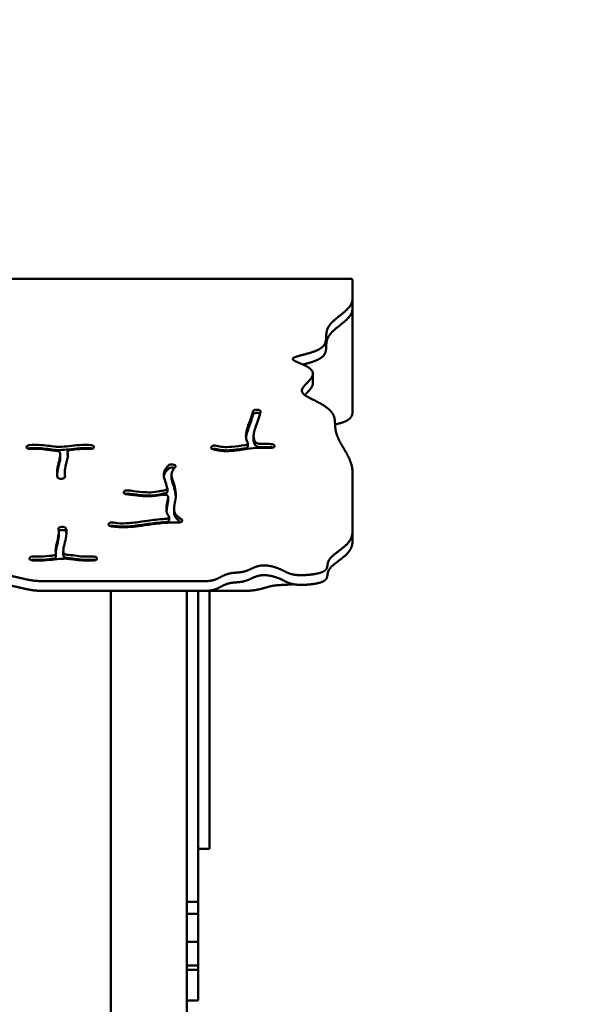
# Model space of a CAD drawing. Units: millimetres. Extents: x -7626 to 13367, y 0 to 25981.
# Drawn here: x 12289 to 12879, y 15153 to 16193 of the extents above; entities that cross this region are included whole.
import ezdxf

# ---------------------------------------------------------------- set-up
doc = ezdxf.new("R2010")
doc.units = ezdxf.units.MM
doc.layers.add('MD_Visible', color=7, linetype='Continuous', lineweight=50)
doc.styles.get("Standard").update_dxf_attribs({"font": 'GOTHIC.TTF'})
doc.dimstyles.new('ISO-25 (BySec)', dxfattribs={"dimtxt": 120, "dimasz": 60, "dimexe": 1.25, "dimexo": 0.625, "dimgap": 80, "dimtad": 1, "dimlfac": 0.1, "dimrnd": 5, "dimtxsty": 'Standard', "dimcen": 0, "dimse1": 1, "dimse2": 1, "dimclrd": 256, "dimclre": 256, "dimclrt": 256, "dimadec": 0, "dimazin": 0, "dimtfac": 1, "dimtmove": 1, "dimatfit": 3, "dimldrblk": 'DOTBLANK', "dimfxl": 1, "dimlwd": 5, "dimlwe": 5, "dimarcsym": 0})

# ---------------------------------------------------------------- blocks, each defined once
blk = doc.blocks.new('*D20')
at = {"lineweight": 5, "transparency": 16777216}
blk.add_line((12758.7, 17268.6), (7761.1, 17268.6), dxfattribs=at)
at = {"transparency": 16777216}
for points in [[(7761.1, 17288.6), (7761.1, 17248.6), (7641.1, 17268.6)], [(12758.7, 17288.6), (12758.7, 17248.6), (12878.7, 17268.6)]]:
    blk.add_solid(points, dxfattribs=at)
at = {"layer": 'Defpoints', "color": 0, "transparency": 16777216}
for p in [(7641.1, 17268.6), (12878.7, 13989.6), (7641.1, 12312)]:
    blk.add_point(p, dxfattribs=at)
at = {"transparency": 16777216, "insert": (10259.9, 17443.1), "char_height": 180, "attachment_point": 5}
blk.add_mtext('525', dxfattribs=at)
blk = doc.blocks.new('_DotBlank')
at = {"color": 0, "linetype": 'ByBlock', "lineweight": -2}
blk.add_line((-0.5, 0), (-1, 0), dxfattribs=at)
blk.add_circle((0, 0), 0.5, dxfattribs=at)
blk = doc.blocks.new('CustomObjectsInViewport6_0')
at = {"layer": 'MD_Visible', "extrusion": (0, 1, 0)}
for p, q in [((17186.8, 12153), (16490.7, 12153)), ((17188.8, 12152), (17188.8, 12131.6)), ((17188.8, 12131.6), (17188.8, 12121.4)), ((17188.8, 12121.4), (17188.8, 12011.5)), ((17147.1, 12052.8), (17147.1, 12042.6)), ((17085.9, 12014.5), (17086, 12014.5)), ((17086, 12011.1), (17085.9, 12011.1)), ((17084.5, 11986.9), (17084.5, 11983.4)), ((16844.7, 11974.8), (16844.7, 11974.8)), ((16915.9, 11974.8), (16915.9, 11974.8)), ((17040.4, 11976), (17040.5, 11976.1)), ((17078.4, 11975.8), (17078.4, 11979.2)), ((17106.6, 11975.9), (17106.6, 11975.8)), ((16880.3, 11967.2), (16880.3, 11963.7)), ((16888, 11966.7), (16888, 11970.2)), ((17000.1, 11956.6), (17000.2, 11956.6)), ((17000.1, 11953.2), (17000.2, 11953.2)), ((16881.9, 11941.8), (16881.8, 11941.8)), ((16885.1, 11947.7), (16885.1, 11944.2)), ((16997.8, 11946), (16997.8, 11942.6)), ((17188.8, 11949.5), (17188.8, 11885.4)), ((16993.4, 11928.2), (16993.4, 11931.7)), ((16947.3, 11927.4), (16947.3, 11927.5)), ((16994.2, 11922.8), (16994.2, 11919.4)), ((16995.2, 11901.5), (16995.2, 11898)), ((17000.5, 11909.6), (17000.5, 11906.2)), ((16881.9, 11891.1), (16882, 11891.1)), ((16931.7, 11894.5), (16931.8, 11894.6)), ((16878.7, 11885.2), (16878.7, 11881.8)), ((16882, 11887.6), (16881.9, 11887.6)), ((17188.8, 11885.4), (17188.8, 11875.1)), ((16847.9, 11858), (16847.9, 11858.1)), ((16875.8, 11859.3), (16875.8, 11862.7)), ((16883.5, 11865.7), (16883.5, 11862.3)), ((16919.1, 11858.1), (16919.1, 11858)), ((16861.7, 11833.6), (17032.9, 11833.6)), ((17032.9, 11823.3), (16861.7, 11823.3)), ((16933.8, 10554), (16933.8, 11823.3)), ((17013.8, 11823.3), (17013.8, 11507.3)), ((17013.8, 10842.7), (17013.8, 11823.3)), ((17025.8, 11823.3), (17025.8, 11507.3)), ((17037.8, 11823.6), (17037.8, 11629.9)), ((17037.8, 11823.3), (17075.3, 11823.3)), ((17037.8, 11607.1), (17037.8, 11629.9)), ((17037.8, 11607.1), (17037.8, 11551.3)), ((17025.8, 11550.8), (17037.8, 11550.8)), ((17037.8, 11550.8), (17037.8, 11551.3)), ((17025.8, 11507.3), (17025.8, 11497.5)), ((17013.8, 11494.8), (17025.8, 11494.8)), ((17025.8, 11497.5), (17025.8, 11494.8)), ((17025.8, 11494.8), (17025.8, 11494.8)), ((17025.8, 11494.8), (17025.8, 11482.7)), ((17013.8, 11482.3), (17025.8, 11482.3)), ((17025.8, 11482.7), (17025.8, 11482.3)), ((17025.8, 11482.3), (17025.8, 11464.6)), ((17025.8, 11464.6), (17025.8, 11463.8)), ((17025.8, 11463.8), (17025.8, 11452.5)), ((17013.8, 11452.4), (17025.8, 11452.4)), ((17025.8, 11452.5), (17025.8, 11452.4)), ((17025.8, 11452.4), (17025.8, 11446)), ((17025.8, 11446), (17025.8, 11443.4)), ((17025.8, 11443.4), (17025.8, 11427.6)), ((17013.8, 11427.6), (17025.8, 11427.6)), ((17013.8, 11423.1), (17025.8, 11423.1)), ((17025.8, 11427.6), (17025.8, 11427.6)), ((17025.8, 11427.6), (17025.8, 11423.5)), ((17025.8, 11423.5), (17025.8, 11423.1)), ((17025.8, 11423.1), (17025.8, 11396.8)), ((17013.8, 11390.5), (17025.8, 11390.5)), ((17025.8, 11396.8), (17025.8, 11395.8)), ((17025.8, 11395.8), (17025.8, 11390.5)), ((17025.8, 11390.5), (17025.8, 11390.5))]:
    blk.add_line(p, q, dxfattribs=at)
at = {"layer": 'MD_Visible', "extrusion": (2.25955e-16, -2.29589e-41, -1)}
blk.add_ellipse((17186.8, 12152), major_axis=(-2, 0), ratio=0.516013, start_param=1.570796, end_param=3.141593, dxfattribs=at)
at = {"layer": 'MD_Visible'}
for points, degree in [([(17188.8, 11949.5), (17188.8, 11950.6), (17188.7, 11953), (17188, 11956.5), (17186.4, 11961.3), (17183.5, 11967.2), (17180.1, 11973), (17176.8, 11978.6), (17173.9, 11983.9), (17171.9, 11988.9), (17170.8, 11993.5), (17170.5, 11997.7), (17170.4, 12001.6), (17170.1, 12005.4), (17169, 12009), (17166.8, 12012.6), (17163.2, 12016), (17158.5, 12019.4), (17152.9, 12022.5), (17147, 12025.4), (17141.6, 12028.1), (17137.3, 12030.7), (17135.1, 12033.4), (17135.2, 12036.4), (17137.6, 12039.8), (17141.5, 12043.6), (17145.4, 12047.6), (17147.7, 12051.7), (17147.1, 12055.6), (17143.4, 12059.2), (17137.3, 12062.2), (17130.9, 12064.8), (17126.1, 12066.9), (17124.9, 12068.7), (17127.7, 12070.4), (17133.9, 12072), (17141.7, 12074), (17149.3, 12076.3), (17155.2, 12079), (17158.9, 12082.2), (17160.6, 12085.8), (17161.1, 12089.5), (17161.1, 12093.3), (17161.4, 12097.1), (17162.6, 12100.9), (17164.8, 12104.5), (17168.2, 12108.1), (17172.4, 12111.7), (17177.1, 12115.3), (17181.7, 12119.1), (17185.7, 12123), (17187.8, 12126.3), (17188.6, 12128.9), (17188.8, 12130.7), (17188.8, 12131.6)], 5), ([(16914.3, 11973.5), (16913.8, 11973.7), (16913.2, 11973.9), (16912.5, 11973.9)], 3), ([(17105, 11974.6), (17104.5, 11974.8), (17103.9, 11974.9), (17103.3, 11975)], 3), ([(16888, 11966.5), (16888, 11966.6), (16888, 11966.7), (16888, 11966.7)], 3), ([(16888, 11966.5), (16888.1, 11966.1), (16888.2, 11965.7), (16888.3, 11965.3)], 3), ([(17000.8, 11953), (17000.6, 11953), (17000.4, 11953.1), (17000.2, 11953.2)], 3), ([(16885.1, 11944.2), (16885.1, 11943.8), (16885.1, 11943.5), (16885.1, 11943.1)], 3), ([(16994.2, 11919.5), (16994.2, 11919.4), (16994.2, 11919.4), (16994.2, 11919.4)], 3), ([(16994.2, 11919.4), (16994.2, 11919.4), (16994.2, 11919.3), (16994.2, 11919.3)], 3), ([(17032.9, 11833.6), (17034.4, 11833.6), (17037.2, 11833.7), (17041, 11834.2), (17045, 11835.4), (17049, 11837.5), (17052.5, 11839.5), (17056.2, 11841.1), (17060.2, 11842), (17064.6, 11842.5), (17069.1, 11842.8), (17073.5, 11843.3), (17077.4, 11844.5), (17081.1, 11846.2), (17084.7, 11848), (17088.7, 11849.5), (17093.2, 11850.4), (17098.3, 11850.3), (17103.6, 11849.4), (17108.7, 11847.9), (17113.1, 11846.1), (17116.8, 11844.2), (17120, 11842.5), (17123.2, 11841.2), (17127, 11840.3), (17131.9, 11839.9), (17137.9, 11839.9), (17144.5, 11840.3), (17150.8, 11841.3), (17156, 11842.6), (17159.7, 11844.4), (17161.7, 11846.5), (17162.3, 11848.9), (17162.5, 11851.5), (17163.1, 11854.3), (17164.7, 11857.2), (17167.6, 11860.2), (17171.7, 11863.5), (17176.5, 11867), (17181.3, 11870.8), (17185.5, 11875.1), (17187.7, 11878.9), (17188.6, 11882), (17188.8, 11884.2), (17188.8, 11885.4)], 5), ([(17188.8, 11875.1), (17188.8, 11874), (17188.6, 11871.8), (17187.7, 11868.6), (17185.5, 11864.8), (17181.3, 11860.5), (17176.5, 11856.7), (17171.7, 11853.2), (17167.6, 11850), (17164.7, 11846.9), (17163.1, 11844), (17162.5, 11841.2), (17162.3, 11838.6), (17161.7, 11836.2), (17159.7, 11834.1), (17156, 11832.3), (17150.8, 11831), (17144.5, 11830.1), (17137.9, 11829.6), (17131.9, 11829.6), (17127, 11830.1), (17123.2, 11831), (17120, 11832.3), (17116.8, 11833.9), (17113.1, 11835.8), (17108.7, 11837.6), (17103.6, 11839.1), (17098.3, 11840), (17093.2, 11840.1), (17088.7, 11839.2), (17084.7, 11837.7), (17081.1, 11835.9), (17077.4, 11834.2), (17073.5, 11833.1), (17069.1, 11832.5), (17064.6, 11832.2), (17060.2, 11831.8), (17056.2, 11830.8), (17052.5, 11829.2), (17049, 11827.2), (17045, 11825.1), (17041, 11823.9), (17037.2, 11823.4), (17034.4, 11823.3), (17032.9, 11823.3)], 5), ([(16852.3, 11856.2), (16851.4, 11856.3), (16850.3, 11856.2), (16849.5, 11855.9)], 3)]:
    blk.add_open_spline(points, degree=degree, dxfattribs=at)
for points, degree, knots in [([(17188.8, 12121.4), (17188.8, 12120.4), (17188.6, 12118.7), (17187.8, 12116.1), (17185.7, 12112.7), (17181.7, 12108.8), (17177.1, 12105.1), (17172.4, 12101.4), (17168.2, 12097.8), (17164.8, 12094.2), (17162.6, 12090.6), (17161.4, 12086.8), (17161.1, 12083.1), (17161.1, 12079.2), (17160.6, 12075.5), (17158.9, 12071.9), (17155.2, 12068.7), (17149.6, 12066.2), (17144.1, 12064.4), (17140, 12063.3), (17137.5, 12062.7), (17136.6, 12062.4)], 5, [0, 0, 0, 0, 0, 0, 0.02, 0.04, 0.06, 0.08, 0.1, 0.12, 0.14, 0.16, 0.18, 0.2, 0.22, 0.24, 0.26, 0.28, 0.3, 0.32, 0.3335743, 0.3335743, 0.3335743, 0.3335743, 0.3335743, 0.3335743]), ([(17147.1, 12042.6), (17147.1, 12042.3), (17147, 12041.3), (17146.5, 12039.5), (17144.9, 12036.9), (17142.6, 12034.4), (17140.4, 12032.2), (17139.1, 12030.8), (17138.5, 12030.2)], 5, [0.49424356, 0.49424356, 0.49424356, 0.49424356, 0.49424356, 0.49424356, 0.5, 0.52, 0.54, 0.55679209, 0.55679209, 0.55679209, 0.55679209, 0.55679209, 0.55679209]), ([(17085.9, 12014.5), (17085.2, 12014.3), (17084.1, 12013.8), (17083.7, 12013.1), (17083.6, 12012.8)], 3, [0, 0, 0, 0, 0.2471671, 0.4325424, 0.4325424, 0.4325424, 0.4325424]), ([(17091.7, 12012.6), (17091.8, 12013), (17091.4, 12013.8), (17089.3, 12014.8), (17087.1, 12014.8), (17086, 12014.5)], 3, [0, 0, 0, 0, 0.2362638, 0.4725277, 0.8269234, 0.8269234, 0.8269234, 0.8269234]), ([(17078.3, 11979.9), (17077.5, 11981.1), (17077, 11982.4), (17076.3, 11985.8), (17076.3, 11987.8), (17077, 11991.9), (17077.5, 11993.9), (17079, 11998.4), (17080, 12000.9), (17081.8, 12006.1), (17082.7, 12008.7), (17083.4, 12011.5), (17083.6, 12012.2), (17083.6, 12012.8)], 3, [0.1855757, 0.1855757, 0.1855757, 0.1855757, 0.2937381, 0.2937381, 0.4489967, 0.4489967, 0.5712903, 0.5712903, 0.6989741, 0.6989741, 0.8393259, 0.8393259, 0.8974201, 0.8974201, 0.8974201, 0.8974201]), ([(17083.6, 12009.4), (17083.6, 12008.8), (17083.4, 12008.1), (17082.7, 12005.3), (17081.8, 12002.7), (17080, 11997.5), (17079, 11995), (17077.5, 11990.5), (17077, 11988.5), (17076.6, 11986.2), (17076.5, 11985.7), (17076.5, 11985.2)], 3, [-0.8974201, -0.8974201, -0.8974201, -0.8974201, -0.8393259, -0.8393259, -0.6989741, -0.6989741, -0.5712903, -0.5712903, -0.4489967, -0.4489967, -0.414557, -0.414557, -0.414557, -0.414557]), ([(17085.9, 12011.1), (17085.2, 12010.9), (17084.1, 12010.4), (17083.7, 12009.7), (17083.6, 12009.4)], 3, [0, 0, 0, 0, 0.2471671, 0.4325424, 0.4325424, 0.4325424, 0.4325424]), ([(17091.7, 12012.6), (17091.6, 12011.6), (17091.3, 12010.4), (17090.3, 12006.6), (17089.2, 12003.7), (17087.3, 11998.5), (17086.5, 11996.1), (17085.2, 11992), (17084.8, 11990.3), (17084.4, 11987.1), (17084.4, 11985.7), (17085.1, 11982.6), (17085.9, 11981), (17086.9, 11979.9), (17087, 11979.8), (17087, 11979.8)], 3, [-0.8982811, -0.8982811, -0.8982811, -0.8982811, -0.8144307, -0.8144307, -0.668901, -0.668901, -0.5454973, -0.5454973, -0.4236798, -0.4236798, -0.2947068, -0.2947068, -0.1317534, -0.1317534, -0.1247634, -0.1247634, -0.1247634, -0.1247634]), ([(17091.3, 12010.2), (17091.2, 12010.2), (17090.8, 12010.6), (17089.3, 12011.4), (17087.1, 12011.4), (17086, 12011.1)], 3, [0.2183001, 0.2183001, 0.2183001, 0.2183001, 0.2362638, 0.4725277, 0.8269234, 0.8269234, 0.8269234, 0.8269234]), ([(17170.5, 11999.1), (17170.9, 11999.2), (17172.7, 11999.6), (17175.7, 12000.4), (17179.9, 12001.6), (17184.6, 12003.7), (17187.4, 12006.3), (17188.5, 12008.7), (17188.8, 12010.5), (17188.8, 12011.5)], 5, [-0.06182774, -0.06182774, -0.06182774, -0.06182774, -0.06182774, -0.06182774, -0.05714286, -0.04285714, -0.02857143, -0.01428571, 0, 0, 0, 0, 0, 0]), ([(17087, 11976.4), (17087, 11976.4), (17086.9, 11976.5), (17086.9, 11976.5), (17085.9, 11977.6), (17085.1, 11979.2), (17084.5, 11981.7), (17084.5, 11982.6), (17084.5, 11983.4)], 3, [0.1247634, 0.1247634, 0.1247634, 0.1247634, 0.1317534, 0.1317534, 0.1317534, 0.2947068, 0.2947068, 0.3720158, 0.3720158, 0.3720158, 0.3720158]), ([(16848.1, 11977.3), (16847.5, 11977.3), (16846.3, 11977), (16844.8, 11976.2), (16844.5, 11975.3), (16844.7, 11974.8)], 3, [0, 0, 0, 0, 0.187724, 0.3754481, 0.6570341, 0.6570341, 0.6570341, 0.6570341]), ([(16844.7, 11974.8), (16845, 11974.2), (16846.3, 11973.3), (16848.3, 11973.1), (16849.2, 11973.2)], 3, [0, 0, 0, 0, 0.3445774, 0.6030103, 0.6030103, 0.6030103, 0.6030103]), ([(16848.1, 11973.9), (16847.5, 11973.8), (16846.9, 11973.7), (16846.3, 11973.5), (16846.3, 11973.5)], 3, [0, 0, 0, 0, 0.187724, 0.190641, 0.190641, 0.190641, 0.190641]), ([(16848.1, 11977.3), (16851.3, 11977.5), (16854.4, 11977.6), (16861, 11977.4), (16864.3, 11977.1), (16870.1, 11976.3), (16872.5, 11975.9), (16877.1, 11975.5), (16879.4, 11975.4), (16885, 11975.7), (16888.4, 11976.2), (16895.9, 11977), (16899.8, 11977.4), (16906.8, 11977.6), (16909.7, 11977.5), (16912.5, 11977.3)], 3, [0.0466448, 0.0466448, 0.0466448, 0.0466448, 0.1559164, 0.1559164, 0.291857, 0.291857, 0.4178623, 0.4178623, 0.5476269, 0.5476269, 0.6951877, 0.6951877, 0.8422038, 0.8422038, 0.947428, 0.947428, 0.947428, 0.947428]), ([(16848.1, 11973.9), (16851.3, 11974.1), (16854.4, 11974.2), (16861, 11974), (16864.3, 11973.6), (16870.1, 11972.9), (16872.5, 11972.5), (16877.1, 11972), (16879.4, 11972), (16885, 11972.3), (16888.4, 11972.7), (16895.9, 11973.6), (16899.8, 11974), (16906.8, 11974.1), (16909.7, 11974.1), (16912.5, 11973.9)], 3, [0.0466448, 0.0466448, 0.0466448, 0.0466448, 0.1559164, 0.1559164, 0.291857, 0.291857, 0.4178623, 0.4178623, 0.5476269, 0.5476269, 0.6951877, 0.6951877, 0.8422038, 0.8422038, 0.947428, 0.947428, 0.947428, 0.947428]), ([(16876.4, 11971.4), (16875.7, 11971.4), (16875, 11971.4), (16871.4, 11971.7), (16868.7, 11972.1), (16863.1, 11972.9), (16860.3, 11973.2), (16854.6, 11973.4), (16852, 11973.4), (16849.2, 11973.2)], 3, [-0.4603207, -0.4603207, -0.4603207, -0.4603207, -0.4322616, -0.4322616, -0.3061719, -0.3061719, -0.1583951, -0.1583951, -0.0467773, -0.0467773, -0.0467773, -0.0467773]), ([(16911.5, 11973.2), (16909.9, 11973.3), (16908.3, 11973.3), (16903, 11973.4), (16899.2, 11973.1), (16894, 11972.5), (16892.6, 11972.3), (16891.1, 11972.2)], 3, [-0.9472939, -0.9472939, -0.9472939, -0.9472939, -0.877157, -0.877157, -0.7150957, -0.7150957, -0.6577466, -0.6577466, -0.6577466, -0.6577466]), ([(16911.5, 11973.2), (16912.6, 11973.1), (16914.6, 11973.4), (16915.7, 11974.3), (16915.9, 11974.8)], 3, [0, 0, 0, 0, 0.3387644, 0.5928377, 0.5928377, 0.5928377, 0.5928377]), ([(16915.9, 11974.8), (16916.1, 11975.1), (16916, 11975.8), (16915, 11976.8), (16913.5, 11977.3), (16912.5, 11977.3)], 3, [0, 0, 0, 0, 0.1906075, 0.381215, 0.6671263, 0.6671263, 0.6671263, 0.6671263]), ([(17040.4, 11976), (17040, 11975.7), (17039.4, 11975.1), (17039.6, 11973.9), (17040.7, 11973.2), (17041.5, 11972.9)], 3, [0, 0, 0, 0, 0.1971711, 0.3943422, 0.6900988, 0.6900988, 0.6900988, 0.6900988]), ([(17045.6, 11976.5), (17044.6, 11976.8), (17042.6, 11977), (17041, 11976.4), (17040.5, 11976.1)], 3, [0.0000018, 0.0000018, 0.0000018, 0.0000018, 0.3255128, 0.5696474, 0.5696474, 0.5696474, 0.5696474]), ([(17045.6, 11973.1), (17044.6, 11973.4), (17043, 11973.5), (17041.6, 11973.1), (17041.3, 11973)], 3, [0.0002517, 0.0002517, 0.0002517, 0.0002517, 0.3255128, 0.4581503, 0.4581503, 0.4581503, 0.4581503]), ([(17102.1, 11974.3), (17098.2, 11974.6), (17094.3, 11974.6), (17086.1, 11974.3), (17081.8, 11973.8), (17072.2, 11972.5), (17066.9, 11971.6), (17057.6, 11970.9), (17053.5, 11970.9), (17046.8, 11971.6), (17044.1, 11972.2), (17041.5, 11972.9)], 3, [-0.9431359, -0.9431359, -0.9431359, -0.9431359, -0.7629559, -0.7629559, -0.5717763, -0.5717763, -0.3537829, -0.3537829, -0.1862861, -0.1862861, -0.0634516, -0.0634516, -0.0634516, -0.0634516]), ([(17045.6, 11976.5), (17047.7, 11975.9), (17049.8, 11975.5), (17055, 11975.1), (17058.1, 11975.2), (17065.8, 11975.9), (17070.5, 11976.6), (17075.5, 11977.2)], 3, [0.0638032, 0.0638032, 0.0638032, 0.0638032, 0.203786, 0.203786, 0.3730881, 0.3730881, 0.5747595, 0.5747595, 0.5747595, 0.5747595]), ([(17045.6, 11973.1), (17047.7, 11972.5), (17049.8, 11972.1), (17055, 11971.7), (17058.1, 11971.7), (17065.8, 11972.4), (17070.5, 11973.2), (17075.5, 11973.8)], 3, [0.0638032, 0.0638032, 0.0638032, 0.0638032, 0.203786, 0.203786, 0.3730881, 0.3730881, 0.5747595, 0.5747595, 0.5747595, 0.5747595]), ([(17078.3, 11979.9), (17078.4, 11979.6), (17078.5, 11978.9), (17077.7, 11977.9), (17076.4, 11977.4), (17075.5, 11977.2)], 3, [0.0000013, 0.0000013, 0.0000013, 0.0000013, 0.1861957, 0.3723913, 0.6516848, 0.6516848, 0.6516848, 0.6516848]), ([(17078.4, 11975.8), (17078.4, 11975.7), (17078.4, 11975.3), (17077.7, 11974.4), (17076.4, 11973.9), (17075.5, 11973.8)], 3, [0.1243313, 0.1243313, 0.1243313, 0.1243313, 0.1861957, 0.3723913, 0.6515212, 0.6515212, 0.6515212, 0.6515212]), ([(17090.9, 11978.7), (17090.2, 11978.6), (17088.6, 11978.8), (17087.4, 11979.4), (17087, 11979.8)], 3, [0.0000008, 0.0000008, 0.0000008, 0.0000008, 0.200271, 0.4672991, 0.4672991, 0.4672991, 0.4672991]), ([(17090.9, 11975.2), (17090.2, 11975.2), (17088.6, 11975.4), (17087.4, 11976), (17087, 11976.4)], 3, [0.0000008, 0.0000008, 0.0000008, 0.0000008, 0.200271, 0.4672991, 0.4672991, 0.4672991, 0.4672991]), ([(17090.9, 11978.7), (17093.7, 11978.8), (17096.5, 11978.8), (17099.4, 11978.6), (17100.4, 11978.6), (17101.5, 11978.5), (17102.6, 11978.4), (17102.8, 11978.4), (17103.1, 11978.4), (17103.3, 11978.4)], 3, [0.7788557, 0.7788557, 0.7788557, 0.7788557, 0.8903072, 0.8903072, 0.8903072, 0.9329389, 0.9329389, 0.9329389, 0.9432713, 0.9432713, 0.9432713, 0.9432713]), ([(17090.9, 11975.2), (17093.7, 11975.3), (17096.5, 11975.3), (17100.7, 11975.1), (17102, 11975.1), (17103.3, 11975)], 3, [0.7788931, 0.7788931, 0.7788931, 0.7788931, 0.8903072, 0.8903072, 0.9432713, 0.9432713, 0.9432713, 0.9432713]), ([(17102.1, 11974.3), (17103.2, 11974.2), (17105.3, 11974.5), (17106.4, 11975.4), (17106.6, 11975.8)], 3, [0.0000001, 0.0000001, 0.0000001, 0.0000001, 0.3421681, 0.5987942, 0.5987942, 0.5987942, 0.5987942]), ([(17106.6, 11975.9), (17106.7, 11976.2), (17106.7, 11976.8), (17105.7, 11977.9), (17104.3, 11978.3), (17103.3, 11978.4)], 3, [0, 0, 0, 0, 0.18892, 0.3778399, 0.6612199, 0.6612199, 0.6612199, 0.6612199]), ([(16876.4, 11971.4), (16877.1, 11971.3), (16878.8, 11971), (16879.8, 11970.1), (16880, 11969.6)], 3, [0, 0, 0, 0, 0.2292292, 0.5348681, 0.5348681, 0.5348681, 0.5348681]), ([(16877.3, 11943.6), (16877.2, 11944.2), (16877.1, 11944.7), (16876.8, 11947.9), (16877, 11950.8), (16878.1, 11956.7), (16879.1, 11959.8), (16880.1, 11964.7), (16880.4, 11966.7), (16880.2, 11968.8), (16880.1, 11969.2), (16880, 11969.6)], 3, [-0.9359367, -0.9359367, -0.9359367, -0.9359367, -0.8906307, -0.8906307, -0.6564133, -0.6564133, -0.4131534, -0.4131534, -0.2188868, -0.2188868, -0.1633265, -0.1633265, -0.1633265, -0.1633265]), ([(16880.3, 11963.7), (16880.3, 11962.4), (16880, 11960.8), (16879.1, 11956.4), (16878.1, 11953.3), (16877.3, 11948.8), (16877.1, 11947.3), (16877, 11945.9)], 3, [0.2629401, 0.2629401, 0.2629401, 0.2629401, 0.4131534, 0.4131534, 0.6564133, 0.6564133, 0.7744622, 0.7744622, 0.7744622, 0.7744622]), ([(16888, 11969.9), (16888.3, 11969), (16888.4, 11968.1), (16888.4, 11963.9), (16887.2, 11960.2), (16885.7, 11953.9), (16885.2, 11951.3), (16885, 11947.2), (16885.1, 11945.5), (16885.4, 11944)], 3, [0.1742402, 0.1742402, 0.1742402, 0.1742402, 0.2630808, 0.2630808, 0.5658446, 0.5658446, 0.7854078, 0.7854078, 0.9358568, 0.9358568, 0.9358568, 0.9358568]), ([(16888, 11969.9), (16887.9, 11970.5), (16888.5, 11971.5), (16890.3, 11972.1), (16891.1, 11972.2)], 3, [0, 0, 0, 0, 0.3387976, 0.5928957, 0.5928957, 0.5928957, 0.5928957]), ([(16993.3, 11931.9), (16992.9, 11933.8), (16992.4, 11935.6), (16991, 11939.7), (16990.2, 11941.9), (16989.5, 11946.2), (16989.7, 11948.2), (16991.3, 11952.1), (16992.7, 11954), (16994.5, 11955.8)], 3, [0.5630348, 0.5630348, 0.5630348, 0.5630348, 0.6451519, 0.6451519, 0.7632817, 0.7632817, 0.8712716, 0.8712716, 0.9668284, 0.9668284, 0.9668284, 0.9668284]), ([(16994.5, 11952.4), (16992.7, 11950.5), (16991.3, 11948.7), (16990.2, 11946), (16989.9, 11945.1), (16989.8, 11944.3)], 3, [-0.9668284, -0.9668284, -0.9668284, -0.9668284, -0.8712716, -0.8712716, -0.8257345, -0.8257345, -0.8257345, -0.8257345]), ([(17000.1, 11956.6), (16999.6, 11956.8), (16998.4, 11957), (16996.1, 11956.8), (16994.9, 11956.2), (16994.5, 11955.8)], 3, [0, 0, 0, 0, 0.188259, 0.376518, 0.6589064, 0.6589064, 0.6589064, 0.6589064]), ([(17000.1, 11953.2), (16999.6, 11953.4), (16998.4, 11953.6), (16996.1, 11953.4), (16994.9, 11952.8), (16994.5, 11952.4)], 3, [0, 0, 0, 0, 0.188259, 0.376518, 0.6587854, 0.6587854, 0.6587854, 0.6587854]), ([(17001.7, 11953.9), (17000.2, 11952.4), (16999.2, 11951), (16997.7, 11947.6), (16997.6, 11945.7), (16998.5, 11941.7), (16999.3, 11939.6), (17000.9, 11934.6), (17001.6, 11931.7), (17002.4, 11925.8), (17002.4, 11922.9), (17001.7, 11917.4), (17001.1, 11914.8), (17000.4, 11910.3), (17000.3, 11908.4), (17001.6, 11904.7), (17002.9, 11902.9), (17006, 11900.3), (17007, 11899.6), (17008.2, 11898.9), (17008.2, 11898.9), (17008.2, 11898.9), (17008.3, 11898.9)], 3, [-0.9667275, -0.9667275, -0.9667275, -0.9667275, -0.875, -0.875, -0.7446375, -0.7446375, -0.633549, -0.633549, -0.5135673, -0.5135673, -0.3993476, -0.3993476, -0.2830758, -0.2830758, -0.1670668, -0.1670668, -0.0460428, -0.0460428, 0, 0, 0, 0.0008955, 0.0008955, 0.0008955, 0.0008955]), ([(17001.7, 11953.9), (17002.2, 11954.4), (17002.3, 11955.6), (17000.9, 11956.4), (17000.2, 11956.6)], 3, [0, 0, 0, 0, 0.3434986, 0.6011225, 0.6011225, 0.6011225, 0.6011225]), ([(16877.3, 11943.6), (16877.3, 11943.3), (16877.7, 11942.7), (16879.3, 11941.9), (16880.9, 11941.7), (16881.8, 11941.8)], 3, [0, 0, 0, 0, 0.1856383, 0.3712765, 0.6497339, 0.6497339, 0.6497339, 0.6497339]), ([(16881.9, 11941.8), (16883.1, 11941.9), (16884.9, 11942.5), (16885.4, 11943.5), (16885.4, 11944)], 3, [0, 0, 0, 0, 0.3487887, 0.6103802, 0.6103802, 0.6103802, 0.6103802]), ([(16997.8, 11942.6), (16997.8, 11941.8), (16997.9, 11941), (16998.5, 11938.3), (16999.3, 11936.2), (17000.9, 11931.2), (17001.6, 11928.3), (17002.1, 11924.4), (17002.2, 11923.5), (17002.2, 11922.6)], 3, [-0.7968294, -0.7968294, -0.7968294, -0.7968294, -0.7446375, -0.7446375, -0.633549, -0.633549, -0.5135673, -0.5135673, -0.4786609, -0.4786609, -0.4786609, -0.4786609]), ([(16993.3, 11931.9), (16993.4, 11931.4), (16993, 11930.5), (16991.7, 11930), (16991.1, 11929.8)], 3, [0.0000003, 0.0000003, 0.0000003, 0.0000003, 0.2839871, 0.4969767, 0.4969767, 0.4969767, 0.4969767]), ([(16947.3, 11927.4), (16947.2, 11926.9), (16948, 11925.9), (16949.7, 11925.4), (16950.5, 11925.3)], 3, [0, 0, 0, 0, 0.3244435, 0.5677761, 0.5677761, 0.5677761, 0.5677761]), ([(16952, 11929.5), (16951.4, 11929.5), (16950, 11929.5), (16948, 11928.8), (16947.3, 11928), (16947.3, 11927.5)], 3, [0, 0, 0, 0, 0.1977353, 0.3954707, 0.6920737, 0.6920737, 0.6920737, 0.6920737]), ([(16952, 11926), (16951.4, 11926.1), (16950.3, 11926.1), (16949.3, 11925.8), (16949, 11925.7)], 3, [0.0000017, 0.0000017, 0.0000017, 0.0000017, 0.1977353, 0.3211036, 0.3211036, 0.3211036, 0.3211036]), ([(16988.8, 11924.7), (16988.6, 11924.7), (16988.4, 11924.7), (16985.1, 11924.1), (16981.6, 11923.6), (16974.6, 11923.2), (16971.1, 11923.2), (16963.2, 11923.7), (16958.7, 11924.4), (16953.3, 11925), (16951.8, 11925.2), (16950.5, 11925.3)], 3, [0.2479157, 0.2479157, 0.2479157, 0.2479157, 0.2595676, 0.2595676, 0.4538482, 0.4538482, 0.6213681, 0.6213681, 0.8246618, 0.8246618, 0.9103316, 0.9103316, 0.9103316, 0.9103316]), ([(16952, 11929.5), (16952.8, 11929.4), (16953.6, 11929.3), (16954.4, 11929.2), (16954.5, 11929.2), (16954.6, 11929.2), (16954.6, 11929.2), (16958.7, 11928.7), (16963.1, 11928), (16967.1, 11927.7), (16970.2, 11927.4), (16973, 11927.4), (16975.5, 11927.4), (16979.1, 11927.6), (16982.3, 11928), (16985.4, 11928.6), (16987.3, 11928.9), (16989.2, 11929.3), (16991.1, 11929.8)], 3, [-0.9106404, -0.9106404, -0.9106404, -0.9106404, -0.8666388, -0.8666388, -0.8666388, -0.863001, -0.863001, -0.863001, -0.6482401, -0.6482401, -0.6482401, -0.4852551, -0.4852551, -0.4852551, -0.2611466, -0.2611466, -0.2611466, -0.1224842, -0.1224842, -0.1224842, -0.1224842]), ([(16991.1, 11926.4), (16989.2, 11925.9), (16987.3, 11925.5), (16982.3, 11924.6), (16979.1, 11924.1), (16973, 11923.9), (16970.2, 11924), (16963.1, 11924.6), (16958.7, 11925.3), (16953.7, 11925.8), (16952.9, 11925.9), (16952, 11926)], 3, [0.1224842, 0.1224842, 0.1224842, 0.1224842, 0.2611466, 0.2611466, 0.4852551, 0.4852551, 0.6482401, 0.6482401, 0.863001, 0.863001, 0.9106404, 0.9106404, 0.9106404, 0.9106404]), ([(16988.8, 11924.7), (16989.8, 11924.9), (16991.8, 11924.9), (16993.8, 11923.9), (16994.2, 11923.1), (16994.2, 11922.8)], 3, [0, 0, 0, 0, 0.335454, 0.55909, 0.782726, 0.782726, 0.782726, 0.782726]), ([(16993.4, 11928.2), (16993.4, 11927.8), (16992.9, 11927), (16991.7, 11926.5), (16991.1, 11926.4)], 3, [0.0448069, 0.0448069, 0.0448069, 0.0448069, 0.2839871, 0.496711, 0.496711, 0.496711, 0.496711]), ([(16994.9, 11902.2), (16993.6, 11903.9), (16992.9, 11905.7), (16992.1, 11909.8), (16992.5, 11912.2), (16993.4, 11916.9), (16993.9, 11919.3), (16994.1, 11922.1), (16994.1, 11922.5), (16994.2, 11922.8)], 3, [0.1057748, 0.1057748, 0.1057748, 0.1057748, 0.1937943, 0.1937943, 0.3099195, 0.3099195, 0.4203748, 0.4203748, 0.4335879, 0.4335879, 0.4335879, 0.4335879]), ([(16994.2, 11919.3), (16994.1, 11919), (16994.1, 11918.7), (16993.9, 11915.9), (16993.4, 11913.5), (16992.8, 11910.1), (16992.6, 11909), (16992.5, 11908)], 3, [-0.4335879, -0.4335879, -0.4335879, -0.4335879, -0.4203748, -0.4203748, -0.3099195, -0.3099195, -0.2585048, -0.2585048, -0.2585048, -0.2585048]), ([(16994.9, 11902.2), (16995.3, 11901.7), (16995.3, 11900.7), (16993.7, 11899.7), (16992.4, 11899.5), (16991.7, 11899.4)], 3, [0.0000026, 0.0000026, 0.0000026, 0.0000026, 0.3147844, 0.5246407, 0.734497, 0.734497, 0.734497, 0.734497]), ([(17000.5, 11906.2), (17000.5, 11905.1), (17000.6, 11904.1), (17001.6, 11901.3), (17002.9, 11899.5), (17005.9, 11897), (17006.7, 11896.5), (17007.5, 11895.9)], 3, [-0.2289596, -0.2289596, -0.2289596, -0.2289596, -0.1670668, -0.1670668, -0.0460428, -0.0460428, -0.0088187, -0.0088187, -0.0088187, -0.0088187]), ([(16881.9, 11891.1), (16880.8, 11891), (16878.9, 11890.4), (16878.4, 11889.3), (16878.4, 11888.9)], 3, [0, 0, 0, 0, 0.3487887, 0.6103802, 0.6103802, 0.6103802, 0.6103802]), ([(16886.5, 11889.2), (16886.5, 11889.5), (16886.1, 11890.1), (16884.5, 11891), (16882.9, 11891.1), (16882, 11891.1)], 3, [0, 0, 0, 0, 0.1856383, 0.3712765, 0.6497339, 0.6497339, 0.6497339, 0.6497339]), ([(16886.5, 11889.2), (16886.6, 11888.7), (16886.7, 11888.2), (16887, 11884.9), (16886.8, 11882.1), (16885.7, 11876.1), (16884.7, 11873.1), (16883.7, 11868.1), (16883.4, 11866.1), (16883.7, 11864.1), (16883.7, 11863.6), (16883.9, 11863.2)], 3, [-0.9359367, -0.9359367, -0.9359367, -0.9359367, -0.8906307, -0.8906307, -0.6564133, -0.6564133, -0.4131534, -0.4131534, -0.2188868, -0.2188868, -0.1633265, -0.1633265, -0.1633265, -0.1633265]), ([(16931.7, 11894.5), (16931.4, 11894.2), (16931, 11893.6), (16931.5, 11892.4), (16932.8, 11891.8), (16933.7, 11891.6)], 3, [0, 0, 0, 0, 0.1971884, 0.3943768, 0.6901595, 0.6901595, 0.6901595, 0.6901595]), ([(16936.7, 11895.5), (16935.7, 11895.7), (16933.6, 11895.6), (16932.2, 11894.9), (16931.8, 11894.6)], 3, [0, 0, 0, 0, 0.3254873, 0.5696028, 0.5696028, 0.5696028, 0.5696028]), ([(16936.7, 11892), (16935.7, 11892.2), (16934.2, 11892.2), (16933.1, 11891.9), (16932.9, 11891.8)], 3, [0.000049, 0.000049, 0.000049, 0.000049, 0.3254873, 0.3968592, 0.3968592, 0.3968592, 0.3968592]), ([(17005, 11895.5), (17004.9, 11895.5), (17004.9, 11895.5), (17004.9, 11895.5), (16999.2, 11895.6), (16993.2, 11895.4), (16982, 11894.4), (16976.9, 11893.7), (16964.2, 11891.9), (16956.5, 11890.7), (16944.2, 11890.3), (16939.3, 11890.6), (16934.5, 11891.4), (16934.1, 11891.5), (16933.7, 11891.6)], 3, [-1.0015655, -1.0015655, -1.0015655, -1.0015655, -1, -1, -1, -0.75, -0.75, -0.5552762, -0.5552762, -0.2776381, -0.2776381, -0.0808299, -0.0808299, -0.0644327, -0.0644327, -0.0644327, -0.0644327]), ([(16936.7, 11895.5), (16938.1, 11895.2), (16939.6, 11895), (16944.6, 11894.5), (16948.5, 11894.5), (16957.7, 11895.3), (16963.1, 11896), (16974.1, 11897.6), (16979.9, 11898.4), (16987.6, 11899.1), (16989.6, 11899.3), (16991.7, 11899.4)], 3, [0.0646857, 0.0646857, 0.0646857, 0.0646857, 0.1506569, 0.1506569, 0.3397426, 0.3397426, 0.5441182, 0.5441182, 0.75, 0.75, 0.826694, 0.826694, 0.826694, 0.826694]), ([(16991.7, 11896), (16989.6, 11895.9), (16987.6, 11895.7), (16979.9, 11895), (16974.1, 11894.2), (16963.1, 11892.6), (16957.7, 11891.9), (16948.5, 11891.1), (16944.6, 11891.1), (16939.6, 11891.5), (16938.1, 11891.8), (16936.7, 11892)], 3, [-0.826694, -0.826694, -0.826694, -0.826694, -0.75, -0.75, -0.5441182, -0.5441182, -0.3397426, -0.3397426, -0.1506569, -0.1506569, -0.0646857, -0.0646857, -0.0646857, -0.0646857]), ([(16995.2, 11898), (16995.2, 11897.8), (16995, 11897.1), (16993.7, 11896.3), (16992.4, 11896), (16991.7, 11896)], 3, [0.1501464, 0.1501464, 0.1501464, 0.1501464, 0.3147844, 0.5246407, 0.7344456, 0.7344456, 0.7344456, 0.7344456]), ([(17005, 11895.5), (17005.9, 11895.5), (17007.6, 11895.7), (17009.3, 11896.9), (17009.2, 11898.1), (17008.5, 11898.7), (17008.3, 11898.9)], 3, [0, 0, 0, 0, 0.2647827, 0.5295655, 0.7943482, 0.9267396, 0.9267396, 0.9267396, 0.9267396]), ([(16875.8, 11862.9), (16875.5, 11863.8), (16875.4, 11864.7), (16875.4, 11868.9), (16876.6, 11872.6), (16878.1, 11879), (16878.6, 11881.6), (16878.8, 11885.7), (16878.7, 11887.3), (16878.4, 11888.9)], 3, [0.1742402, 0.1742402, 0.1742402, 0.1742402, 0.2630808, 0.2630808, 0.5658446, 0.5658446, 0.7854078, 0.7854078, 0.9358568, 0.9358568, 0.9358568, 0.9358568]), ([(16875.5, 11864.1), (16875.8, 11866.9), (16876.7, 11869.9), (16878.1, 11875.5), (16878.6, 11878.1), (16878.7, 11881), (16878.7, 11881.4), (16878.7, 11881.8)], 3, [0.3193684, 0.3193684, 0.3193684, 0.3193684, 0.5658446, 0.5658446, 0.7854078, 0.7854078, 0.8211573, 0.8211573, 0.8211573, 0.8211573]), ([(16881.9, 11887.6), (16880.8, 11887.6), (16879.4, 11887.1), (16878.8, 11886.5), (16878.7, 11886.3)], 3, [0, 0, 0, 0, 0.3487887, 0.429283, 0.429283, 0.429283, 0.429283]), ([(16886.5, 11885.8), (16886.5, 11886.1), (16886.1, 11886.7), (16884.5, 11887.5), (16882.9, 11887.7), (16882, 11887.6)], 3, [0, 0, 0, 0, 0.1856383, 0.3712765, 0.6497339, 0.6497339, 0.6497339, 0.6497339]), ([(16886.8, 11883.5), (16886.8, 11883.7), (16886.7, 11884), (16886.7, 11884.7), (16886.6, 11885.3), (16886.5, 11885.8)], 3, [0.87038521, 0.87038521, 0.87038521, 0.87038521, 0.89063074, 0.89063074, 0.9359367, 0.9359367, 0.9359367, 0.9359367]), ([(16400.6, 11844.8), (16401.6, 11845.1), (16404.2, 11845.6), (16408.5, 11846.3), (16414.5, 11847.1), (16422.7, 11847.4), (16431.7, 11847.3), (16440.8, 11847.1), (16449.7, 11847.4), (16458.1, 11848.4), (16465.8, 11850.3), (16473, 11853.1), (16479.6, 11856.3), (16486.2, 11859.2), (16492.9, 11861.2), (16500.3, 11861.7), (16508.3, 11860.5), (16517.1, 11857.7), (16526.4, 11853.7), (16536, 11849.2), (16545.5, 11844.9), (16554.6, 11841.6), (16563.2, 11839.6), (16571, 11839.2), (16578.1, 11840.1), (16584.8, 11841.8), (16591.3, 11843.6), (16597.8, 11844.9), (16604.5, 11845.2), (16611.2, 11844.9), (16618, 11844.1), (16624.3, 11843.7), (16630, 11843.9), (16634.6, 11845.1), (16637.9, 11847.3), (16639.7, 11850.2), (16640.4, 11853.4), (16641, 11856.2), (16642.4, 11858.4), (16645.2, 11859.8), (16649.3, 11860.7), (16654, 11862), (16658.5, 11864.3), (16662.3, 11867.6), (16665.6, 11871.5), (16669, 11875.2), (16673, 11877.7), (16678, 11878.6), (16684, 11877.7), (16690.8, 11875.4), (16697.9, 11872.4), (16704.7, 11869.3), (16710.7, 11866.6), (16715.6, 11864.3), (16719.2, 11862.3), (16721.6, 11860), (16723.2, 11857.3), (16724.5, 11854), (16726, 11850.5), (16728.6, 11846.9), (16732.7, 11843.8), (16738.6, 11841.3), (16746.3, 11839.6), (16755.5, 11838.6), (16765.7, 11838.3), (16776.3, 11838.5), (16786.8, 11839.1), (16796.9, 11839.7), (16806.2, 11840.1), (16814.5, 11840.3), (16822, 11839.9), (16828.7, 11839.1), (16834.8, 11837.8), (16840.8, 11836.3), (16847, 11834.8), (16852.4, 11834), (16856.9, 11833.7), (16860.1, 11833.6), (16861.7, 11833.6)], 5, [-0.7758164, -0.7758164, -0.7758164, -0.7758164, -0.7758164, -0.7758164, -0.7684211, -0.7578947, -0.7473684, -0.7368421, -0.7263158, -0.7157895, -0.7052632, -0.6947368, -0.6842105, -0.6736842, -0.6631579, -0.6526316, -0.6421053, -0.6315789, -0.6210526, -0.6105263, -0.6, -0.5894737, -0.5789474, -0.5684211, -0.5578947, -0.5473684, -0.5368421, -0.5263158, -0.5157895, -0.5052632, -0.4947368, -0.4842105, -0.4736842, -0.4631579, -0.4526316, -0.4421053, -0.4315789, -0.4210526, -0.4105263, -0.4, -0.3894737, -0.3789474, -0.3684211, -0.3578947, -0.3473684, -0.3368421, -0.3263158, -0.3157895, -0.3052632, -0.2947368, -0.2842105, -0.2736842, -0.2631579, -0.2526316, -0.2421053, -0.2315789, -0.2210526, -0.2105263, -0.2, -0.1894737, -0.1789474, -0.1684211, -0.1578947, -0.1473684, -0.1368421, -0.1263158, -0.1157895, -0.1052632, -0.0947368, -0.0842105, -0.0736842, -0.0631579, -0.0526316, -0.0421053, -0.0315789, -0.0210526, -0.0105263, 0, 0, 0, 0, 0, 0]), ([(16861.7, 11823.3), (16860.1, 11823.3), (16856.9, 11823.4), (16852.4, 11823.7), (16847, 11824.6), (16840.8, 11826), (16834.8, 11827.5), (16828.7, 11828.8), (16822, 11829.7), (16814.5, 11830), (16806.2, 11829.9), (16796.9, 11829.4), (16786.8, 11828.8), (16776.3, 11828.3), (16765.7, 11828), (16755.5, 11828.3), (16746.3, 11829.3), (16738.6, 11831), (16732.7, 11833.5), (16728.6, 11836.7), (16726, 11840.2), (16724.5, 11843.7), (16723.2, 11847), (16721.6, 11849.7), (16719.2, 11852), (16715.6, 11854.1), (16710.7, 11856.3), (16704.7, 11859), (16697.9, 11862.1), (16690.8, 11865.1), (16684, 11867.4), (16678, 11868.3), (16673, 11867.5), (16669, 11864.9), (16665.6, 11861.2), (16662.3, 11857.3), (16658.5, 11854), (16654, 11851.7), (16649.3, 11850.4), (16645.2, 11849.5), (16642.4, 11848.1), (16641, 11846), (16640.4, 11843.1), (16639.7, 11839.9), (16637.9, 11837), (16634.6, 11834.9), (16630, 11833.6), (16624.3, 11833.4), (16618, 11833.9), (16611.2, 11834.6), (16604.5, 11835), (16597.8, 11834.6), (16591.3, 11833.3), (16584.8, 11831.5), (16578.1, 11829.8), (16571, 11828.9), (16563.2, 11829.3), (16554.6, 11831.3), (16545.5, 11834.6), (16536, 11838.9), (16526.4, 11843.4), (16517.1, 11847.4), (16508.3, 11850.2), (16500.3, 11851.5), (16492.9, 11850.9), (16486.2, 11848.9), (16479.6, 11846), (16473, 11842.9), (16465.8, 11840), (16458.1, 11838.1), (16449.7, 11837.1), (16440.8, 11836.8), (16431.7, 11837), (16422.7, 11837.1), (16414, 11836.8), (16407.2, 11835.9), (16402.2, 11834.9), (16398.9, 11834.2), (16397.2, 11833.8), (16396.9, 11833.7)], 5, [0, 0, 0, 0, 0, 0, 0.0105263, 0.0210526, 0.0315789, 0.0421053, 0.0526316, 0.0631579, 0.0736842, 0.0842105, 0.0947368, 0.1052632, 0.1157895, 0.1263158, 0.1368421, 0.1473684, 0.1578947, 0.1684211, 0.1789474, 0.1894737, 0.2, 0.2105263, 0.2210526, 0.2315789, 0.2421053, 0.2526316, 0.2631579, 0.2736842, 0.2842105, 0.2947368, 0.3052632, 0.3157895, 0.3263158, 0.3368421, 0.3473684, 0.3578947, 0.3684211, 0.3789474, 0.3894737, 0.4, 0.4105263, 0.4210526, 0.4315789, 0.4421053, 0.4526316, 0.4631579, 0.4736842, 0.4842105, 0.4947368, 0.5052632, 0.5157895, 0.5263158, 0.5368421, 0.5473684, 0.5578947, 0.5684211, 0.5789474, 0.5894737, 0.6, 0.6105263, 0.6210526, 0.6315789, 0.6421053, 0.6526316, 0.6631579, 0.6736842, 0.6842105, 0.6947368, 0.7052632, 0.7157895, 0.7263158, 0.7368421, 0.7473684, 0.7578947, 0.7684211, 0.7789474, 0.7810326, 0.7810326, 0.7810326, 0.7810326, 0.7810326, 0.7810326]), ([(16847.9, 11858), (16847.8, 11857.7), (16847.8, 11857), (16848.8, 11856), (16850.3, 11855.6), (16851.3, 11855.5)], 3, [0, 0, 0, 0, 0.1906075, 0.381215, 0.6671263, 0.6671263, 0.6671263, 0.6671263]), ([(16852.3, 11859.7), (16851.2, 11859.7), (16849.2, 11859.4), (16848.1, 11858.5), (16847.9, 11858.1)], 3, [0, 0, 0, 0, 0.3387644, 0.5928377, 0.5928377, 0.5928377, 0.5928377]), ([(16852.3, 11859.7), (16853.9, 11859.6), (16855.5, 11859.5), (16860.8, 11859.5), (16864.6, 11859.8), (16869.9, 11860.3), (16871.3, 11860.5), (16872.7, 11860.7)], 3, [-0.9472939, -0.9472939, -0.9472939, -0.9472939, -0.877157, -0.877157, -0.7150957, -0.7150957, -0.6577466, -0.6577466, -0.6577466, -0.6577466]), ([(16875.8, 11862.9), (16875.9, 11862.4), (16875.3, 11861.3), (16873.5, 11860.8), (16872.7, 11860.7)], 3, [0, 0, 0, 0, 0.3387976, 0.5928957, 0.5928957, 0.5928957, 0.5928957]), ([(16875.8, 11859.3), (16875.8, 11858.8), (16875.1, 11857.8), (16873.5, 11857.3), (16872.7, 11857.2)], 3, [0.0497493, 0.0497493, 0.0497493, 0.0497493, 0.3387976, 0.5928957, 0.5928957, 0.5928957, 0.5928957]), ([(16883.9, 11859.8), (16883.7, 11860.2), (16883.7, 11860.7), (16883.6, 11861.5), (16883.5, 11861.9), (16883.5, 11862.3)], 3, [0.16360106, 0.16360106, 0.16360106, 0.16360106, 0.21888676, 0.21888676, 0.26294007, 0.26294007, 0.26294007, 0.26294007]), ([(16887.5, 11861.5), (16886.7, 11861.5), (16885, 11861.9), (16884, 11862.7), (16883.9, 11863.2)], 3, [0, 0, 0, 0, 0.2292292, 0.5348681, 0.5348681, 0.5348681, 0.5348681]), ([(16887.5, 11858.1), (16886.7, 11858.1), (16885, 11858.4), (16884, 11859.3), (16883.9, 11859.8)], 3, [0.000047, 0.000047, 0.000047, 0.000047, 0.2292292, 0.5348681, 0.5348681, 0.5348681, 0.5348681]), ([(16887.5, 11861.5), (16888.1, 11861.5), (16888.8, 11861.4), (16892.4, 11861.1), (16895.1, 11860.7), (16900.7, 11859.9), (16903.6, 11859.6), (16909.2, 11859.4), (16911.8, 11859.5), (16914.6, 11859.7)], 3, [-0.4603207, -0.4603207, -0.4603207, -0.4603207, -0.4322616, -0.4322616, -0.3061719, -0.3061719, -0.1583951, -0.1583951, -0.0467773, -0.0467773, -0.0467773, -0.0467773]), ([(16914.6, 11856.3), (16911.8, 11856.1), (16909.2, 11856), (16903.6, 11856.2), (16900.7, 11856.5), (16895.1, 11857.3), (16892.4, 11857.7), (16888.8, 11858), (16888.1, 11858), (16887.5, 11858.1)], 3, [0.0467773, 0.0467773, 0.0467773, 0.0467773, 0.1583951, 0.1583951, 0.3061719, 0.3061719, 0.4322616, 0.4322616, 0.4603207, 0.4603207, 0.4603207, 0.4603207]), ([(16919.1, 11858.1), (16918.8, 11858.6), (16917.6, 11859.5), (16915.5, 11859.7), (16914.6, 11859.7)], 3, [0, 0, 0, 0, 0.3445774, 0.6030103, 0.6030103, 0.6030103, 0.6030103]), ([(16915.7, 11855.5), (16916.3, 11855.6), (16917.5, 11855.8), (16919, 11856.7), (16919.3, 11857.5), (16919.1, 11858)], 3, [0, 0, 0, 0, 0.187724, 0.3754481, 0.6570341, 0.6570341, 0.6570341, 0.6570341]), ([(16915.7, 11855.5), (16912.5, 11855.3), (16909.4, 11855.2), (16902.9, 11855.4), (16899.5, 11855.8), (16893.7, 11856.6), (16891.3, 11856.9), (16886.7, 11857.4), (16884.4, 11857.4), (16878.8, 11857.1), (16875.4, 11856.7), (16868, 11855.8), (16864, 11855.5), (16857.1, 11855.3), (16854.2, 11855.3), (16851.3, 11855.5)], 3, [0.0466448, 0.0466448, 0.0466448, 0.0466448, 0.1559164, 0.1559164, 0.291857, 0.291857, 0.4178623, 0.4178623, 0.5476269, 0.5476269, 0.6951877, 0.6951877, 0.8422038, 0.8422038, 0.947428, 0.947428, 0.947428, 0.947428]), ([(16872.7, 11857.2), (16871.3, 11857.1), (16869.9, 11856.9), (16864.6, 11856.3), (16860.8, 11856.1), (16855.5, 11856.1), (16853.9, 11856.1), (16852.3, 11856.2)], 3, [0.6577466, 0.6577466, 0.6577466, 0.6577466, 0.7150957, 0.7150957, 0.877157, 0.877157, 0.9472939, 0.9472939, 0.9472939, 0.9472939]), ([(16917.5, 11855.9), (16917.4, 11855.9), (16916.5, 11856.2), (16915.5, 11856.3), (16914.6, 11856.3)], 3, [0.3019238, 0.3019238, 0.3019238, 0.3019238, 0.3445774, 0.6030103, 0.6030103, 0.6030103, 0.6030103]), ([(17075.3, 11823.3), (17076.7, 11823.3), (17079.3, 11823.4), (17083, 11823.6), (17087.6, 11824.3), (17092.5, 11825.4), (17096.7, 11826.6), (17100.2, 11827.7), (17103.6, 11828.6), (17107.4, 11829.1), (17111.9, 11829.5), (17116.7, 11829.6), (17120.9, 11829.9), (17123.9, 11830.1), (17125.6, 11830.3), (17126, 11830.4)], 5, [-1, -1, -1, -1, -1, -1, -0.9857143, -0.9714286, -0.9571429, -0.9428571, -0.9285714, -0.9142857, -0.9, -0.8857143, -0.8714286, -0.8571429, -0.8523579, -0.8523579, -0.8523579, -0.8523579, -0.8523579, -0.8523579])]:
    blk.add_open_spline(points, degree=degree, knots=knots, dxfattribs=at)

msp = doc.modelspace()

# ---------------------------------------------------------------- block references
at = {"layer": 'MD_Visible'}
msp.add_blockref('CustomObjectsInViewport6_0', (-4548.55, 3766.328), dxfattribs=at)

# ---------------------------------------------------------------- dimensions: what is measured, and where the dimension line sits
dim = msp.add_linear_dim(base=(7641.071, 17268.577), p1=(12878.733, 13989.558), p2=(7641.071, 12312.036), dimstyle='ISO-25 (BySec)', override={"dimtxt": 180, "dimasz": 120})
dim.commit()
dim.dimension.update_dxf_attribs({"geometry": '*D20', "text_midpoint": (10259.902, 17443.104)})

doc.saveas('drawing.dxf')
